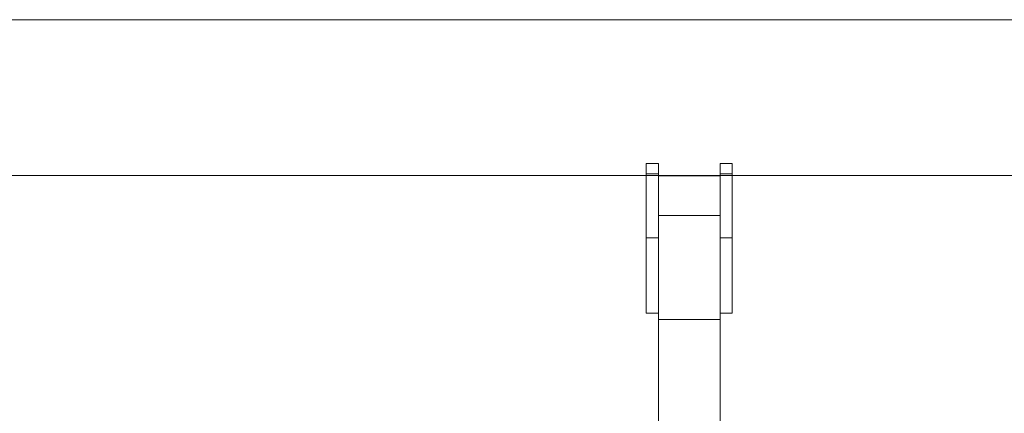
# Model space of a CAD drawing. Units: millimetres. Extents: x 5585.2 to 5596.3, y 10098.7 to 10114.1.
# Drawn here: x 5593 to 5593.5, y 10111.1 to 10111.3 of the extents above; entities that cross this region are included whole.
import ezdxf

# ---------------------------------------------------------------- set-up
doc = ezdxf.new("R2010")
doc.units = ezdxf.units.MM
doc.header["$MEASUREMENT"] = 0
doc.layers.get('0').update_dxf_attribs({"lineweight": 0})

# ---------------------------------------------------------------- blocks, each defined once
blk = doc.blocks.new('GSREYHH')
at = {"color": 7, "linetype": 'Continuous', "lineweight": 15}
for p, q in [((5547.87546, 10096.49335), (5547.86946, 10096.49335)), ((5547.86946, 10096.4883), (5547.86946, 10096.49335)), ((5547.87546, 10096.4883), (5547.87546, 10096.49335)), ((5547.91146, 10096.49335), (5547.90546, 10096.49335)), ((5547.90546, 10096.4883), (5547.90546, 10096.49335)), ((5547.91146, 10096.4883), (5547.91146, 10096.49335)), ((5547.86946, 10096.4883), (5547.87546, 10096.4883)), ((5547.86946, 10096.45704), (5547.86946, 10096.4883)), ((5547.87546, 10096.45919), (5547.87546, 10096.4883)), ((5547.87546, 10096.48736), (5547.90546, 10096.48736)), ((5547.90546, 10096.4883), (5547.91146, 10096.4883)), ((5547.90546, 10096.45919), (5547.90546, 10096.4883)), ((5547.91146, 10096.45704), (5547.91146, 10096.4883)), ((5547.90546, 10096.46794), (5547.87546, 10096.46794)), ((5547.87546, 10096.45919), (5547.87546, 10096.4172)), ((5547.90546, 10096.45919), (5547.90546, 10096.4172)), ((5547.86946, 10096.45704), (5547.87546, 10096.45704)), ((5547.86946, 10096.42035), (5547.86946, 10096.45704)), ((5547.90546, 10096.45704), (5547.91146, 10096.45704)), ((5547.91146, 10096.42035), (5547.91146, 10096.45704)), ((5547.86946, 10096.42035), (5547.87546, 10096.42035)), ((5547.90546, 10096.42035), (5547.91146, 10096.42035)), ((5547.87546, 10096.4172), (5547.87546, 10096.3622)), ((5547.90546, 10096.4172), (5547.87546, 10096.4172)), ((5547.90546, 10096.3622), (5547.90546, 10096.4172))]:
    blk.add_line(p, q, dxfattribs=at)
blk = doc.blocks.new('K021_A-A')
at = {"color": 7, "linetype": 'Continuous', "lineweight": 15}
for p, q in [((5572.41986, 10110.53079), (5569.95402, 10110.53079)), ((5569.95402, 10110.45469), (5572.42652, 10110.45469))]:
    blk.add_line(p, q, dxfattribs=at)
blk.add_blockref('GSREYHH', (23.12206, 13.96724))

msp = doc.modelspace()

# ---------------------------------------------------------------- block references
msp.add_blockref('K021_A-A', (22.35361, 0.79967))

doc.saveas('drawing.dxf')
